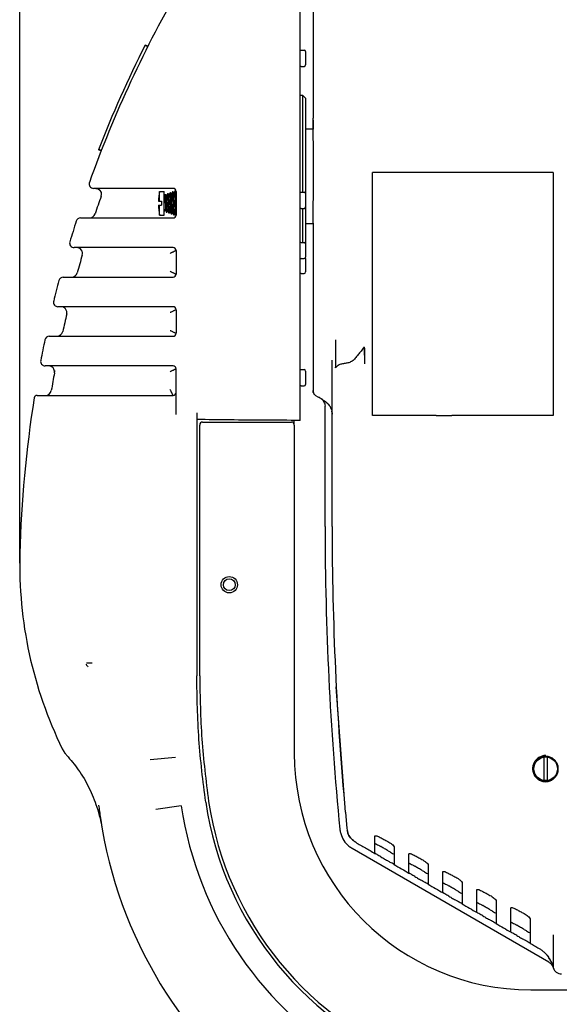
# Model space of a CAD drawing. Extents: x 1396 to 1816, y 325 to 622.
# Drawn here: x 1662 to 1680, y 439 to 472 of the extents above; entities that cross this region are included whole.
import ezdxf

# ---------------------------------------------------------------- set-up
doc = ezdxf.new("R2010")
doc.units = 0
doc.header["$LTSCALE"] = 5
doc.header["$MEASUREMENT"] = 0
doc.layers.get('0').update_dxf_attribs({"linetype": 'CONTINUOUS'})
doc.layers.get('Defpoints').update_dxf_attribs({"linetype": 'CONTINUOUS'})
doc.layers.add('Orizzontale', color=7, linetype='CONTINUOUS')
doc.styles.get("Standard").update_dxf_attribs({"font": 'ARIAL.TTF', "width": 0.8})
doc.dimstyles.new('DIMSTYLE_2', dxfattribs={"dimtxt": 2, "dimasz": 3.5, "dimexe": 0.18, "dimexo": 0.0625, "dimgap": 0.2, "dimtad": 1, "dimdec": 1, "dimlfac": 10, "dimdsep": 46, "dimtxsty": 'Standard', "dimcen": 0.09, "dimadec": 0, "dimazin": 0, "dimtp": 0.001, "dimtm": 0.001, "dimtfac": 1, "dimtdec": 1, "dimtofl": 0, "dimtmove": 0, "dimatfit": 3, "dimfxl": 0, "dimtolj": 1, "dimarcsym": 0})

# ---------------------------------------------------------------- blocks, each defined once
blk = doc.blocks.new('*D36')
at = {"layer": 'Defpoints', "color": 0}
for p in [(1715.762, 503.768), (1662.221, 453.769), (1715.762, 453.769)]:
    blk.add_point(p, dxfattribs=at)
at = {"layer": 'Orizzontale', "color": 0, "lineweight": -2}
for p, q in [((1662.221, 453.831), (1662.221, 503.948)), ((1665.721, 503.768), (1712.262, 503.768)), ((1715.762, 453.831), (1715.762, 503.948))]:
    blk.add_line(p, q, dxfattribs=at)
at = {"layer": 'Orizzontale', "color": 0}
for points in [[(1665.721, 504.351), (1665.721, 503.184), (1662.221, 503.768)], [(1712.262, 504.351), (1712.262, 503.184), (1715.762, 503.768)]]:
    blk.add_solid(points, dxfattribs=at)
at = {"layer": 'Orizzontale', "color": 0, "char_height": 2, "attachment_point": 5}
for s, insert in [('\\A1;535.4 mm', (1688.991, 507.693)), ('\\A1;[21.08"]', (1688.991, 504.99))]:
    blk.add_mtext(s, dxfattribs=dict(at, insert=insert))

msp = doc.modelspace()

# ---------------------------------------------------------------- linework, layer by layer
at = {"linetype": 'Continuous'}
for p, q in [((1671.711, 458.655), (1671.711, 474.543)), ((1672.145, 474.536), (1672.145, 468.871)), ((1666.549, 471.292), (1666.457, 471.331)), ((1666.554, 471.303), (1666.462, 471.342)), ((1671.741, 471.173), (1671.841, 471.173)), ((1671.891, 471.123), (1671.891, 470.673)), ((1671.741, 470.623), (1671.841, 470.623)), ((1671.711, 469.648), (1671.791, 469.648)), ((1671.791, 469.648), (1671.891, 469.548)), ((1671.791, 469.648), (1671.791, 466.373)), ((1671.891, 469.548), (1671.891, 464.173)), ((1672.145, 468.823), (1672.145, 468.843)), ((1672.151, 468.498), (1671.891, 468.498)), ((1664.976, 467.766), (1664.884, 467.805)), ((1664.982, 467.781), (1664.889, 467.82)), ((1680.269, 467.035), (1674.158, 467.035)), ((1674.158, 458.819), (1674.158, 467.035)), ((1680.269, 467.035), (1680.269, 458.819)), ((1667.411, 466.498), (1664.718, 466.498)), ((1666.952, 466.398), (1667.111, 466.398)), ((1666.952, 466.063), (1666.952, 466.398)), ((1667.111, 465.598), (1667.111, 466.398)), ((1667.111, 466.213), (1667.136, 466.213)), ((1667.182, 466.213), (1667.221, 466.213)), ((1667.267, 466.213), (1667.306, 466.213)), ((1667.352, 466.213), (1667.39, 466.213)), ((1667.436, 466.213), (1667.474, 466.213)), ((1667.511, 466.398), (1667.511, 465.598)), ((1671.741, 466.373), (1671.841, 466.373)), ((1666.913, 466.063), (1667.013, 466.063)), ((1666.913, 465.933), (1667.013, 465.933)), ((1666.952, 465.598), (1666.952, 465.933)), ((1667.013, 466.063), (1667.013, 465.933)), ((1667.126, 465.783), (1667.161, 465.783)), ((1667.207, 465.783), (1667.243, 465.783)), ((1667.289, 465.783), (1667.325, 465.783)), ((1667.371, 465.783), (1667.407, 465.783)), ((1667.453, 465.783), (1667.49, 465.783)), ((1671.741, 465.823), (1671.841, 465.823)), ((1671.791, 465.823), (1671.791, 464.673)), ((1664.277, 465.498), (1667.411, 465.498)), ((1666.952, 465.598), (1667.111, 465.598)), ((1672.145, 465.298), (1671.891, 465.298)), ((1672.145, 465.324), (1672.145, 459.66)), ((1667.411, 464.498), (1664.06, 464.498)), ((1664.155, 464.497), (1664.146, 464.498)), ((1671.741, 464.673), (1671.841, 464.673)), ((1667.511, 464.398), (1667.511, 463.598)), ((1671.741, 464.123), (1671.841, 464.123)), ((1671.891, 464.123), (1671.891, 463.673)), ((1663.694, 463.498), (1667.411, 463.498)), ((1671.741, 463.623), (1671.841, 463.623)), ((1667.411, 462.498), (1663.516, 462.498)), ((1667.511, 462.398), (1667.511, 461.598)), ((1663.221, 461.498), (1667.411, 461.498)), ((1672.906, 461.379), (1672.906, 460.433)), ((1673.879, 461.134), (1673.883, 460.571)), ((1673.887, 460.799), (1673.883, 460.571)), ((1667.411, 460.498), (1663.08, 460.498)), ((1672.791, 455.061), (1672.791, 460.696)), ((1672.792, 459.285), (1672.792, 460.696)), ((1663.393, 460.346), (1663.399, 460.298)), ((1663.399, 460.298), (1663.393, 460.346)), ((1667.511, 458.857), (1667.511, 460.398)), ((1671.741, 460.373), (1671.841, 460.373)), ((1671.891, 460.323), (1671.891, 459.873)), ((1671.741, 459.823), (1671.841, 459.823)), ((1662.811, 459.498), (1667.411, 459.498)), ((1672.553, 455.061), (1672.553, 459.135)), ((1672.565, 459.286), (1672.578, 459.276)), ((1668.211, 458.907), (1668.211, 450.012)), ((1675.363, 458.818), (1674.942, 458.819)), ((1676.314, 458.819), (1675.363, 458.818)), ((1676.316, 458.818), (1676.846, 458.819)), ((1680.269, 458.819), (1676.846, 458.819)), ((1668.311, 450.012), (1668.311, 458.498)), ((1668.411, 458.598), (1671.411, 458.598)), ((1671.491, 458.656), (1671.491, 458.554)), ((1671.511, 458.498), (1671.511, 447.398)), ((1672.792, 456.938), (1672.792, 457.644)), ((1664.482, 450.461), (1664.669, 450.461)), ((1673.238, 445.407), (1672.932, 449.644)), ((1663.792, 447.353), (1663.808, 447.335)), ((1667.493, 447.257), (1666.634, 447.182)), ((1679.951, 447.267), (1679.951, 446.478)), ((1680.016, 447.3), (1680.016, 447.291)), ((1680.081, 446.478), (1680.081, 447.267)), ((1679.566, 446.873), (1679.574, 446.873)), ((1667.685, 445.624), (1666.832, 445.497)), ((1673.238, 445.407), (1673.291, 444.851)), ((1674.241, 444.011), (1674.241, 444.606)), ((1680.125, 440.332), (1673.469, 444.182)), ((1674.891, 444.238), (1674.891, 443.635)), ((1675.391, 443.345), (1675.391, 444.003)), ((1676.041, 443.633), (1676.041, 442.969)), ((1676.541, 442.68), (1676.541, 443.397)), ((1677.191, 443.026), (1677.191, 442.304)), ((1677.691, 442.015), (1677.691, 442.787)), ((1678.341, 442.416), (1678.341, 441.639)), ((1678.841, 441.35), (1678.841, 442.175)), ((1679.491, 441.802), (1679.491, 440.974)), ((1678.843, 441.349), (1678.841, 441.35)), ((1680.264, 441.258), (1680.264, 440.169)), ((1679.491, 440.974), (1679.49, 440.975)), ((1679.511, 439.398), (1698.471, 439.398))]:
    msp.add_line(p, q, dxfattribs=at)
for points in [[(1672.145, 468.843), (1672.145, 468.857), (1672.145, 468.871)], [(1672.145, 468.803), (1672.145, 468.813), (1672.145, 468.823)], [(1672.145, 465.324), (1672.145, 465.338), (1672.145, 465.352)], [(1673.879, 461.134), (1673.873, 461.133), (1673.868, 461.129), (1673.864, 461.124)], [(1674.246, 444.008), (1674.243, 444.01), (1674.241, 444.011)], [(1674.891, 443.635), (1674.89, 443.635), (1674.887, 443.637)], [(1675.395, 443.343), (1675.392, 443.345), (1675.391, 443.345)], [(1676.041, 442.969), (1676.041, 442.97), (1676.038, 442.971)], [(1676.544, 442.678), (1676.542, 442.68), (1676.541, 442.68)], [(1677.191, 442.304), (1677.191, 442.304), (1677.189, 442.306)], [(1677.694, 442.014), (1677.692, 442.015), (1677.691, 442.015)], [(1678.341, 441.639), (1678.341, 441.639), (1678.339, 441.64)]]:
    msp.add_lwpolyline(points, dxfattribs=at)
for centre, radius in [((1669.311, 453.098), 0.275), ((1669.311, 453.098), 0.2), ((1680.016, 446.873), 0.4)]:
    msp.add_circle(centre, radius, dxfattribs=at)
for centre, radius, start, end in [((1702.643, 453.073), 40.431, 149.8124, 160.3055), ((1702.643, 453.073), 40.531, 153.2088, 158.6856), ((1671.741, 471.223), 0.05, 232.4282, 270), ((1671.841, 471.123), 0.05, 0, 90), ((1671.741, 470.573), 0.05, 90, 127.5718), ((1671.841, 470.673), 0.05, 270, 0), ((1664.718, 466.648), 0.15, 160.3055, 270), ((1664.787, 466.298), 0.2, 340.7432, 90), ((1664.787, 466.298), 0.2, 73.6745, 90), ((1664.787, 466.298), 0.2, 50.6591, 52.6912), ((1664.787, 466.298), 0.2, 46.8637, 50.2703), ((1667.411, 466.398), 0.1, 0, 90), ((1702.643, 453.073), 39.9, 160.7432, 161.6488), ((1664.787, 466.298), 0.2, 20.4942, 24.3842), ((1664.787, 466.298), 0.2, 347.1761, 0), ((1668.911, 465.998), 2, 168.463, 178.137), ((1671.741, 466.423), 0.05, 232.4282, 270), ((1671.841, 466.323), 0.05, 0, 90), ((1668.911, 465.998), 2, 181.863, 191.537), ((1671.741, 465.773), 0.05, 90, 127.5718), ((1671.841, 465.873), 0.05, 270, 0), ((1664.277, 465.348), 0.15, 90, 162.2579), ((1664.582, 465.698), 0.2, 270, 341.6488), ((1667.411, 465.598), 0.1, 270, 0), ((1702.643, 453.073), 40.431, 162.2579, 163.3003), ((1664.06, 464.648), 0.15, 163.3003, 270), ((1664.146, 464.298), 0.2, 343.7441, 90), ((1667.411, 464.398), 0.1, 0, 90), ((1671.741, 464.723), 0.05, 232.4282, 270), ((1671.841, 464.623), 0.05, 0, 90), ((1702.643, 453.073), 39.9, 163.7441, 164.6351), ((1671.741, 464.073), 0.05, 90, 127.5718), ((1671.841, 464.173), 0.05, 270, 0), ((1671.841, 464.123), 0.05, 0, 30.7849), ((1663.694, 463.348), 0.15, 90, 165.2215), ((1663.976, 463.698), 0.2, 270, 344.6351), ((1667.411, 463.598), 0.1, 270, 0), ((1671.741, 463.573), 0.05, 90, 126.9938), ((1671.841, 463.673), 0.05, 270, 0), ((1702.643, 453.073), 40.431, 165.2215, 166.2489), ((1663.516, 462.648), 0.15, 166.2489, 270), ((1663.618, 462.298), 0.2, 346.6999, 90), ((1667.411, 462.398), 0.1, 0, 90), ((1702.643, 453.073), 39.9, 166.6999, 167.5792), ((1663.221, 461.348), 0.15, 90, 168.1452), ((1663.481, 461.698), 0.2, 270, 347.5792), ((1667.411, 461.598), 0.1, 270, 0), ((1702.643, 453.073), 40.431, 168.1452, 169.1608), ((1663.08, 460.648), 0.15, 169.1608, 270), ((1663.199, 460.298), 0.2, 349.6199, 90), ((1667.411, 460.398), 0.1, 0, 90), ((1702.643, 453.073), 39.9, 169.6199, 170.4903), ((1671.741, 460.423), 0.05, 232.4282, 270), ((1671.841, 460.323), 0.05, 0, 90), ((1671.741, 459.773), 0.05, 90, 127.5718), ((1671.841, 459.873), 0.05, 270, 0), ((1662.811, 459.398), 0.1, 90, 170.9772), ((1663.094, 459.698), 0.2, 270, 350.4903), ((1667.411, 459.598), 0.1, 270, 0), ((1702.643, 453.073), 40.431, 170.9772, 178.4826), ((1668.411, 458.498), 0.1, 90, 180), ((1671.411, 458.498), 0.1, 0, 90), ((1777.402, 455.061), 104.849, 180, 185.60133), ((1777.402, 455.061), 104.611, 180, 185.29513), ((1676.359, 453.769), 14.138, 178.4826, 206.1063), ((1679.511, 447.398), 8, 180, 270), ((1693.486, 449.442), 28.845, 187.5575, 188.4515), ((1679.691, 447.408), 12.137, 188.453, 240.4089), ((1679.691, 447.408), 11.3, 188.453, 250.3267), ((1679.691, 447.417), 11.2, 188.4506, 250.1704), ((1679.791, 447.408), 15, 188.453, 234.2134)]:
    msp.add_arc(centre, radius, start, end, dxfattribs=at)
for points in [[(1672.145, 465.352), (1672.151, 465.71), (1672.156, 466.134), (1672.158, 466.604), (1672.159, 467.098), (1672.158, 467.591), (1672.156, 468.062), (1672.151, 468.486), (1672.145, 468.843)], [(1672.145, 468.803), (1672.15, 468.498)], [(1664.797, 466.497), (1664.818, 466.495)], [(1664.818, 466.495), (1664.831, 466.493)], [(1664.818, 466.495), (1664.844, 466.489)], [(1664.831, 466.493), (1664.842, 466.49)], [(1664.873, 466.478), (1664.913, 466.452)], [(1664.913, 466.452), (1664.923, 466.444), (1664.923, 466.444)], [(1664.914, 466.452), (1664.923, 466.444)], [(1664.923, 466.444), (1664.924, 466.443), (1664.929, 466.438)], [(1664.923, 466.444), (1664.933, 466.433)], [(1664.929, 466.438), (1664.934, 466.433)], [(1664.933, 466.433), (1664.959, 466.399)], [(1664.934, 466.433), (1664.943, 466.423)], [(1664.959, 466.399), (1664.967, 466.384), (1664.969, 466.379)], [(1664.969, 466.379), (1664.972, 466.373)], [(1664.972, 466.373), (1664.98, 466.35)], [(1664.972, 466.372), (1664.978, 466.356)], [(1664.978, 466.356), (1664.98, 466.348)], [(1664.98, 466.35), (1664.984, 466.33)], [(1667.182, 466.213), (1667.182, 466.219), (1667.181, 466.225), (1667.181, 466.23), (1667.18, 466.236), (1667.179, 466.24), (1667.179, 466.244), (1667.178, 466.248), (1667.178, 466.252), (1667.177, 466.255), (1667.176, 466.258), (1667.176, 466.261), (1667.175, 466.264), (1667.174, 466.267), (1667.172, 466.27), (1667.169, 466.274), (1667.165, 466.277), (1667.159, 466.28), (1667.153, 466.282), (1667.145, 466.281), (1667.139, 466.278), (1667.134, 466.274), (1667.13, 466.269), (1667.128, 466.265), (1667.127, 466.262), (1667.126, 466.258), (1667.125, 466.255), (1667.124, 466.25), (1667.124, 466.245), (1667.123, 466.24), (1667.122, 466.233), (1667.121, 466.226), (1667.121, 466.218), (1667.12, 466.213)], [(1667.12, 466.213), (1667.12, 466.215), (1667.123, 466.236), (1667.125, 466.25), (1667.127, 466.257), (1667.129, 466.258), (1667.131, 466.251), (1667.134, 466.237), (1667.136, 466.217), (1667.136, 466.213)], [(1667.132, 466.248), (1667.131, 466.248), (1667.132, 466.247), (1667.132, 466.245), (1667.133, 466.243), (1667.133, 466.239), (1667.134, 466.236), (1667.134, 466.232), (1667.135, 466.227), (1667.135, 466.221), (1667.136, 466.215), (1667.137, 466.208), (1667.137, 466.201), (1667.138, 466.192), (1667.138, 466.183), (1667.139, 466.174), (1667.14, 466.163), (1667.141, 466.152), (1667.141, 466.14), (1667.142, 466.128), (1667.143, 466.115), (1667.144, 466.101), (1667.144, 466.086), (1667.145, 466.071), (1667.146, 466.056), (1667.147, 466.04), (1667.147, 466.026)], [(1667.136, 466.213), (1667.138, 466.191), (1667.14, 466.157), (1667.143, 466.118), (1667.145, 466.076), (1667.147, 466.031), (1667.147, 466.026)], [(1667.194, 466.023), (1667.193, 466.031), (1667.192, 466.046), (1667.192, 466.061), (1667.191, 466.075), (1667.19, 466.088), (1667.189, 466.102), (1667.189, 466.114), (1667.188, 466.127), (1667.187, 466.138), (1667.187, 466.149), (1667.186, 466.16), (1667.185, 466.17), (1667.185, 466.179), (1667.184, 466.188), (1667.184, 466.197), (1667.183, 466.205), (1667.182, 466.212), (1667.182, 466.213)], [(1667.267, 466.213), (1667.267, 466.221), (1667.266, 466.229), (1667.266, 466.237), (1667.265, 466.244), (1667.265, 466.251), (1667.264, 466.257), (1667.263, 466.263), (1667.263, 466.268), (1667.262, 466.273), (1667.262, 466.277), (1667.261, 466.281), (1667.261, 466.284), (1667.26, 466.288), (1667.259, 466.291), (1667.259, 466.293), (1667.258, 466.296), (1667.256, 466.299), (1667.254, 466.303), (1667.251, 466.307), (1667.246, 466.311), (1667.241, 466.313), (1667.234, 466.314), (1667.226, 466.312), (1667.22, 466.309), (1667.216, 466.304), (1667.213, 466.3), (1667.212, 466.297), (1667.21, 466.294), (1667.21, 466.291), (1667.209, 466.287), (1667.208, 466.284), (1667.208, 466.28), (1667.207, 466.275), (1667.206, 466.27), (1667.206, 466.265), (1667.205, 466.258), (1667.204, 466.251), (1667.204, 466.243), (1667.203, 466.234), (1667.202, 466.224), (1667.202, 466.213)], [(1667.202, 466.213), (1667.202, 466.221), (1667.204, 466.248), (1667.206, 466.269), (1667.209, 466.283), (1667.211, 466.289), (1667.213, 466.289), (1667.215, 466.281), (1667.217, 466.266), (1667.219, 466.245), (1667.221, 466.217), (1667.221, 466.213)], [(1667.215, 466.279), (1667.215, 466.28), (1667.215, 466.279), (1667.215, 466.277), (1667.216, 466.275), (1667.216, 466.272), (1667.216, 466.269), (1667.217, 466.265), (1667.217, 466.261), (1667.218, 466.257), (1667.218, 466.251), (1667.219, 466.246), (1667.219, 466.239), (1667.22, 466.233), (1667.22, 466.226), (1667.221, 466.218), (1667.222, 466.21), (1667.222, 466.201), (1667.223, 466.192), (1667.223, 466.182), (1667.224, 466.172), (1667.224, 466.162), (1667.225, 466.151), (1667.226, 466.14), (1667.226, 466.128), (1667.227, 466.116), (1667.227, 466.103), (1667.228, 466.09), (1667.229, 466.077), (1667.229, 466.063), (1667.23, 466.049), (1667.231, 466.034), (1667.231, 466.027)], [(1667.221, 466.213), (1667.223, 466.184), (1667.225, 466.146), (1667.227, 466.105), (1667.229, 466.061), (1667.231, 466.027)], [(1667.277, 466.033), (1667.276, 466.048), (1667.275, 466.064), (1667.274, 466.079), (1667.274, 466.093), (1667.273, 466.107), (1667.272, 466.121), (1667.272, 466.134), (1667.271, 466.146), (1667.271, 466.159), (1667.27, 466.17), (1667.269, 466.181), (1667.269, 466.192), (1667.268, 466.202), (1667.267, 466.212), (1667.267, 466.213)], [(1667.36, 466.036), (1667.359, 466.051), (1667.359, 466.069), (1667.358, 466.086), (1667.357, 466.103), (1667.356, 466.12), (1667.356, 466.136), (1667.355, 466.151), (1667.354, 466.165), (1667.354, 466.179), (1667.353, 466.192), (1667.352, 466.204), (1667.352, 466.215), (1667.351, 466.226), (1667.351, 466.237), (1667.35, 466.246), (1667.349, 466.255), (1667.349, 466.264), (1667.348, 466.272), (1667.348, 466.279), (1667.347, 466.285), (1667.347, 466.291), (1667.346, 466.297), (1667.346, 466.302), (1667.345, 466.306), (1667.345, 466.31), (1667.344, 466.314), (1667.344, 466.317), (1667.343, 466.32), (1667.343, 466.322), (1667.342, 466.325), (1667.341, 466.328), (1667.34, 466.33), (1667.338, 466.333), (1667.336, 466.337), (1667.332, 466.341), (1667.326, 466.344), (1667.32, 466.346), (1667.312, 466.345), (1667.306, 466.342), (1667.301, 466.338), (1667.297, 466.334), (1667.295, 466.33), (1667.294, 466.327), (1667.293, 466.323), (1667.293, 466.32), (1667.292, 466.317), (1667.291, 466.313), (1667.291, 466.309), (1667.29, 466.304), (1667.29, 466.299), (1667.289, 466.293), (1667.288, 466.286), (1667.288, 466.279), (1667.287, 466.27), (1667.287, 466.261), (1667.286, 466.252), (1667.285, 466.241), (1667.285, 466.23), (1667.284, 466.217), (1667.284, 466.213)], [(1667.284, 466.213), (1667.284, 466.228), (1667.287, 466.262), (1667.289, 466.29), (1667.291, 466.309), (1667.293, 466.32), (1667.296, 466.321), (1667.298, 466.314), (1667.3, 466.299), (1667.302, 466.277), (1667.304, 466.247), (1667.306, 466.21), (1667.308, 466.169), (1667.31, 466.123), (1667.312, 466.073), (1667.314, 466.042)], [(1667.298, 466.311), (1667.298, 466.311), (1667.298, 466.31), (1667.298, 466.309), (1667.299, 466.306), (1667.299, 466.304), (1667.3, 466.3), (1667.3, 466.297), (1667.3, 466.292), (1667.301, 466.288), (1667.301, 466.283), (1667.302, 466.277), (1667.302, 466.271), (1667.303, 466.264), (1667.303, 466.257), (1667.304, 466.25), (1667.304, 466.242), (1667.305, 466.233), (1667.305, 466.224), (1667.306, 466.215), (1667.306, 466.205), (1667.307, 466.195), (1667.307, 466.184), (1667.308, 466.173), (1667.309, 466.161), (1667.309, 466.149), (1667.31, 466.136), (1667.31, 466.123), (1667.311, 466.109), (1667.311, 466.096), (1667.312, 466.081), (1667.313, 466.067), (1667.313, 466.052), (1667.314, 466.042)], [(1667.373, 466.329), (1667.35, 466.317), (1667.344, 466.314)], [(1667.443, 466.044), (1667.442, 466.061), (1667.442, 466.079), (1667.441, 466.096), (1667.44, 466.113), (1667.44, 466.129), (1667.439, 466.145), (1667.439, 466.16), (1667.438, 466.175), (1667.437, 466.189), (1667.437, 466.202), (1667.436, 466.215), (1667.436, 466.227), (1667.435, 466.238), (1667.435, 466.249), (1667.434, 466.259), (1667.433, 466.268), (1667.433, 466.277), (1667.432, 466.286), (1667.432, 466.294), (1667.431, 466.301), (1667.431, 466.308), (1667.431, 466.314), (1667.43, 466.32), (1667.43, 466.325), (1667.429, 466.329), (1667.429, 466.334), (1667.428, 466.338), (1667.428, 466.341), (1667.427, 466.344), (1667.427, 466.347), (1667.427, 466.35), (1667.426, 466.353), (1667.425, 466.355), (1667.425, 466.357), (1667.424, 466.36), (1667.423, 466.362), (1667.421, 466.365), (1667.419, 466.369), (1667.415, 466.373), (1667.409, 466.376), (1667.402, 466.377), (1667.395, 466.377), (1667.389, 466.374), (1667.384, 466.369), (1667.381, 466.365), (1667.379, 466.361), (1667.378, 466.358), (1667.377, 466.356), (1667.376, 466.353), (1667.376, 466.35), (1667.375, 466.347), (1667.375, 466.343), (1667.374, 466.34), (1667.374, 466.335), (1667.373, 466.331), (1667.373, 466.325), (1667.372, 466.32), (1667.372, 466.313), (1667.371, 466.307), (1667.371, 466.299), (1667.37, 466.291), (1667.37, 466.283), (1667.369, 466.274), (1667.368, 466.264), (1667.368, 466.254), (1667.367, 466.243), (1667.367, 466.231), (1667.366, 466.219), (1667.366, 466.213)], [(1667.366, 466.213), (1667.366, 466.223), (1667.368, 466.26), (1667.37, 466.292), (1667.372, 466.318), (1667.374, 466.337), (1667.376, 466.349), (1667.378, 466.353), (1667.38, 466.351), (1667.382, 466.341), (1667.384, 466.324), (1667.385, 466.3), (1667.387, 466.27), (1667.389, 466.234), (1667.391, 466.193), (1667.393, 466.149), (1667.395, 466.101), (1667.397, 466.052), (1667.397, 466.041)], [(1667.381, 466.343), (1667.381, 466.342), (1667.382, 466.34), (1667.382, 466.337), (1667.382, 466.334), (1667.383, 466.331), (1667.383, 466.326), (1667.384, 466.322), (1667.384, 466.316), (1667.385, 466.31), (1667.385, 466.303), (1667.386, 466.296), (1667.386, 466.288), (1667.387, 466.279), (1667.387, 466.27), (1667.388, 466.26), (1667.389, 466.249), (1667.389, 466.238), (1667.39, 466.226), (1667.39, 466.213), (1667.391, 466.199), (1667.392, 466.185), (1667.392, 466.17), (1667.393, 466.155), (1667.393, 466.139), (1667.394, 466.122), (1667.395, 466.105), (1667.395, 466.087), (1667.396, 466.069), (1667.397, 466.05), (1667.397, 466.041)], [(1667.458, 466.371), (1667.453, 466.368), (1667.426, 466.355)], [(1667.448, 466.213), (1667.45, 466.246), (1667.452, 466.285), (1667.454, 466.319), (1667.455, 466.346), (1667.457, 466.366), (1667.459, 466.379), (1667.461, 466.385), (1667.463, 466.383), (1667.465, 466.374), (1667.467, 466.357), (1667.468, 466.333), (1667.47, 466.304), (1667.472, 466.268), (1667.474, 466.227), (1667.476, 466.181), (1667.478, 466.132), (1667.479, 466.08), (1667.48, 466.06)], [(1667.456, 466.353), (1667.455, 466.347), (1667.455, 466.339), (1667.454, 466.331), (1667.454, 466.323), (1667.453, 466.313), (1667.453, 466.303), (1667.452, 466.292), (1667.451, 466.28), (1667.451, 466.268), (1667.45, 466.254), (1667.45, 466.24), (1667.449, 466.225), (1667.448, 466.213)], [(1667.511, 466.369), (1667.511, 466.37), (1667.511, 466.373), (1667.511, 466.376), (1667.51, 466.379), (1667.51, 466.382), (1667.509, 466.384), (1667.509, 466.387), (1667.508, 466.389), (1667.507, 466.391), (1667.506, 466.394), (1667.505, 466.397), (1667.502, 466.4), (1667.498, 466.404), (1667.493, 466.407), (1667.486, 466.409), (1667.479, 466.408), (1667.472, 466.405), (1667.467, 466.401), (1667.464, 466.397), (1667.462, 466.393), (1667.461, 466.39), (1667.46, 466.387), (1667.46, 466.384), (1667.459, 466.381), (1667.459, 466.378), (1667.458, 466.374), (1667.458, 466.37), (1667.457, 466.365), (1667.456, 466.359), (1667.456, 466.353)], [(1667.464, 466.375), (1667.464, 466.375), (1667.464, 466.374), (1667.465, 466.373), (1667.465, 466.371), (1667.465, 466.368), (1667.466, 466.365), (1667.466, 466.361), (1667.466, 466.357), (1667.467, 466.352), (1667.467, 466.347), (1667.468, 466.341), (1667.468, 466.335), (1667.469, 466.328), (1667.469, 466.32), (1667.47, 466.312), (1667.47, 466.303), (1667.471, 466.294), (1667.471, 466.284), (1667.472, 466.274), (1667.472, 466.263), (1667.473, 466.251), (1667.473, 466.239), (1667.474, 466.227), (1667.474, 466.213), (1667.475, 466.2), (1667.476, 466.185), (1667.476, 466.17), (1667.477, 466.155), (1667.477, 466.139), (1667.478, 466.122), (1667.478, 466.105), (1667.479, 466.087), (1667.48, 466.069), (1667.48, 466.06)], [(1667.511, 466.398), (1667.509, 466.397), (1667.506, 466.395)], [(1667.125, 465.792), (1667.125, 465.792), (1667.124, 465.799), (1667.124, 465.806), (1667.123, 465.813), (1667.122, 465.822), (1667.122, 465.831), (1667.121, 465.84), (1667.12, 465.851), (1667.119, 465.861), (1667.119, 465.873), (1667.118, 465.885), (1667.117, 465.898), (1667.116, 465.911), (1667.116, 465.925), (1667.115, 465.939), (1667.114, 465.954), (1667.113, 465.969), (1667.112, 465.984), (1667.111, 465.998)], [(1667.111, 465.73), (1667.117, 465.731), (1667.123, 465.734), (1667.127, 465.737), (1667.13, 465.741), (1667.132, 465.745), (1667.133, 465.747), (1667.134, 465.75), (1667.135, 465.753), (1667.135, 465.756), (1667.136, 465.759), (1667.137, 465.763), (1667.137, 465.766), (1667.138, 465.771), (1667.138, 465.775), (1667.139, 465.78), (1667.139, 465.783)], [(1667.129, 465.764), (1667.129, 465.764), (1667.129, 465.765), (1667.128, 465.767), (1667.128, 465.77), (1667.127, 465.773), (1667.127, 465.777), (1667.126, 465.782), (1667.126, 465.787), (1667.125, 465.792)], [(1667.147, 466.026), (1667.149, 465.985), (1667.15, 465.974)], [(1667.15, 465.974), (1667.152, 465.939), (1667.154, 465.895), (1667.156, 465.853), (1667.158, 465.816), (1667.161, 465.784), (1667.161, 465.783)], [(1667.161, 465.783), (1667.161, 465.778), (1667.162, 465.769), (1667.163, 465.761), (1667.163, 465.753), (1667.164, 465.747), (1667.165, 465.741), (1667.165, 465.736), (1667.166, 465.732), (1667.167, 465.728), (1667.167, 465.724), (1667.168, 465.721), (1667.169, 465.717), (1667.17, 465.714), (1667.172, 465.711), (1667.174, 465.706), (1667.179, 465.702), (1667.185, 465.699), (1667.193, 465.697), (1667.2, 465.698), (1667.205, 465.701), (1667.21, 465.705), (1667.213, 465.709), (1667.215, 465.712), (1667.216, 465.715), (1667.217, 465.718), (1667.218, 465.72), (1667.218, 465.723), (1667.219, 465.726), (1667.219, 465.729), (1667.22, 465.732), (1667.22, 465.736), (1667.221, 465.74), (1667.222, 465.745), (1667.222, 465.75), (1667.223, 465.755), (1667.223, 465.761), (1667.224, 465.768), (1667.224, 465.775), (1667.225, 465.783)], [(1667.207, 465.783), (1667.206, 465.791), (1667.206, 465.8), (1667.205, 465.811), (1667.204, 465.822), (1667.203, 465.834), (1667.203, 465.847), (1667.202, 465.86), (1667.201, 465.875), (1667.2, 465.89), (1667.199, 465.905), (1667.199, 465.921), (1667.198, 465.937), (1667.197, 465.953), (1667.196, 465.969), (1667.195, 465.984), (1667.195, 466), (1667.194, 466.016), (1667.194, 466.023)], [(1667.21, 465.751), (1667.209, 465.755), (1667.209, 465.761), (1667.208, 465.767), (1667.208, 465.775), (1667.207, 465.782), (1667.207, 465.783)], [(1667.21, 465.751), (1667.21, 465.753), (1667.213, 465.77), (1667.214, 465.783)], [(1667.231, 466.027), (1667.231, 466.015), (1667.233, 465.969), (1667.234, 465.96)], [(1667.234, 465.96), (1667.235, 465.923), (1667.237, 465.879), (1667.239, 465.838), (1667.242, 465.8), (1667.243, 465.783)], [(1667.243, 465.783), (1667.243, 465.774), (1667.244, 465.764), (1667.244, 465.754), (1667.245, 465.745), (1667.246, 465.737), (1667.246, 465.729), (1667.247, 465.722), (1667.247, 465.716), (1667.248, 465.71), (1667.249, 465.705), (1667.249, 465.701), (1667.25, 465.697), (1667.251, 465.693), (1667.251, 465.69), (1667.252, 465.687), (1667.253, 465.684), (1667.254, 465.68), (1667.256, 465.676), (1667.26, 465.672), (1667.266, 465.668), (1667.273, 465.666), (1667.28, 465.666), (1667.287, 465.668), (1667.292, 465.671), (1667.295, 465.675), (1667.297, 465.679), (1667.299, 465.682), (1667.3, 465.684), (1667.3, 465.687), (1667.301, 465.69), (1667.302, 465.692), (1667.302, 465.695), (1667.303, 465.699), (1667.303, 465.702), (1667.304, 465.706), (1667.304, 465.711), (1667.305, 465.716), (1667.305, 465.721), (1667.306, 465.727), (1667.306, 465.734), (1667.307, 465.742), (1667.308, 465.75), (1667.308, 465.759), (1667.309, 465.769), (1667.31, 465.779), (1667.31, 465.783)], [(1667.277, 466.033), (1667.277, 466.033)], [(1667.289, 465.783), (1667.288, 465.792), (1667.287, 465.804), (1667.287, 465.817), (1667.286, 465.83), (1667.285, 465.845), (1667.284, 465.86), (1667.284, 465.877), (1667.283, 465.894), (1667.282, 465.911), (1667.281, 465.929), (1667.28, 465.947), (1667.28, 465.965), (1667.279, 465.982), (1667.278, 466), (1667.277, 466.016), (1667.277, 466.033)], [(1667.295, 465.709), (1667.294, 465.712), (1667.294, 465.716), (1667.293, 465.72), (1667.293, 465.726), (1667.292, 465.732), (1667.292, 465.738), (1667.291, 465.745), (1667.29, 465.753), (1667.29, 465.762), (1667.289, 465.771), (1667.289, 465.781), (1667.289, 465.783)], [(1667.295, 465.709), (1667.295, 465.71), (1667.297, 465.721), (1667.299, 465.737), (1667.301, 465.763), (1667.303, 465.783)], [(1667.314, 466.042), (1667.314, 466.022), (1667.317, 465.97), (1667.317, 465.953)], [(1667.317, 465.953), (1667.318, 465.942), (1667.318, 465.924), (1667.319, 465.906), (1667.32, 465.889), (1667.321, 465.872), (1667.321, 465.856), (1667.322, 465.841), (1667.323, 465.826), (1667.323, 465.812), (1667.324, 465.799), (1667.325, 465.786), (1667.325, 465.773), (1667.326, 465.762), (1667.326, 465.751), (1667.327, 465.74), (1667.328, 465.731), (1667.328, 465.722), (1667.329, 465.713), (1667.329, 465.705), (1667.33, 465.698), (1667.33, 465.692), (1667.331, 465.686), (1667.331, 465.68), (1667.332, 465.675), (1667.333, 465.671), (1667.333, 465.667), (1667.334, 465.663), (1667.334, 465.66), (1667.335, 465.657), (1667.336, 465.654), (1667.337, 465.651), (1667.338, 465.648), (1667.341, 465.644), (1667.345, 465.639), (1667.351, 465.635), (1667.358, 465.634), (1667.365, 465.635), (1667.371, 465.637), (1667.376, 465.641), (1667.379, 465.645), (1667.381, 465.648), (1667.382, 465.651), (1667.383, 465.653), (1667.384, 465.656), (1667.384, 465.658), (1667.385, 465.661), (1667.385, 465.663), (1667.386, 465.666), (1667.386, 465.67), (1667.387, 465.673), (1667.387, 465.677), (1667.388, 465.681), (1667.388, 465.686), (1667.388, 465.691), (1667.389, 465.697), (1667.389, 465.703), (1667.39, 465.71), (1667.39, 465.717), (1667.391, 465.725), (1667.391, 465.733), (1667.392, 465.742), (1667.393, 465.752), (1667.393, 465.762), (1667.394, 465.773), (1667.394, 465.783)], [(1667.379, 465.674), (1667.378, 465.677), (1667.378, 465.68), (1667.377, 465.685), (1667.377, 465.69), (1667.376, 465.695), (1667.376, 465.701), (1667.375, 465.708), (1667.375, 465.715), (1667.374, 465.723), (1667.374, 465.732), (1667.373, 465.741), (1667.372, 465.751), (1667.372, 465.762), (1667.371, 465.774), (1667.371, 465.786), (1667.37, 465.798), (1667.369, 465.812), (1667.369, 465.826), (1667.368, 465.84), (1667.367, 465.855), (1667.367, 465.871), (1667.366, 465.888), (1667.365, 465.904), (1667.365, 465.922), (1667.364, 465.939), (1667.363, 465.958), (1667.362, 465.976), (1667.362, 465.995), (1667.361, 466.013), (1667.36, 466.032), (1667.36, 466.036)], [(1667.379, 465.671), (1667.379, 465.671), (1667.381, 465.676), (1667.384, 465.69), (1667.386, 465.711), (1667.388, 465.74), (1667.39, 465.776), (1667.39, 465.783)], [(1667.397, 466.041), (1667.399, 466.002), (1667.401, 465.951), (1667.401, 465.948)], [(1667.401, 465.948), (1667.401, 465.942), (1667.402, 465.919), (1667.403, 465.896), (1667.403, 465.874), (1667.404, 465.853), (1667.405, 465.833), (1667.406, 465.814), (1667.407, 465.796), (1667.407, 465.779), (1667.408, 465.763), (1667.409, 465.747), (1667.409, 465.733), (1667.41, 465.72), (1667.411, 465.708), (1667.411, 465.696), (1667.412, 465.686), (1667.413, 465.677), (1667.413, 465.668), (1667.414, 465.661), (1667.415, 465.654), (1667.415, 465.648), (1667.416, 465.643), (1667.416, 465.638), (1667.417, 465.634), (1667.417, 465.63), (1667.418, 465.627), (1667.419, 465.624), (1667.42, 465.621), (1667.421, 465.618), (1667.423, 465.614), (1667.426, 465.609), (1667.432, 465.605), (1667.439, 465.603), (1667.446, 465.603), (1667.452, 465.604), (1667.458, 465.608), (1667.461, 465.612), (1667.464, 465.615), (1667.465, 465.618), (1667.466, 465.621), (1667.467, 465.623), (1667.467, 465.625), (1667.468, 465.628), (1667.468, 465.63), (1667.469, 465.633), (1667.469, 465.636), (1667.47, 465.639), (1667.47, 465.643), (1667.47, 465.647), (1667.471, 465.651), (1667.471, 465.655), (1667.472, 465.66), (1667.472, 465.666), (1667.472, 465.672), (1667.473, 465.678), (1667.473, 465.685), (1667.474, 465.692), (1667.474, 465.7), (1667.475, 465.708), (1667.475, 465.717), (1667.476, 465.726), (1667.476, 465.736), (1667.477, 465.746), (1667.477, 465.757), (1667.478, 465.768), (1667.478, 465.78), (1667.478, 465.783)], [(1667.443, 466.043), (1667.443, 466.044)], [(1667.463, 465.638), (1667.462, 465.64), (1667.462, 465.642), (1667.462, 465.645), (1667.461, 465.648), (1667.461, 465.652), (1667.461, 465.656), (1667.46, 465.661), (1667.46, 465.666), (1667.459, 465.672), (1667.459, 465.678), (1667.458, 465.685), (1667.458, 465.692), (1667.457, 465.7), (1667.457, 465.709), (1667.456, 465.718), (1667.456, 465.728), (1667.455, 465.739), (1667.455, 465.75), (1667.454, 465.762), (1667.453, 465.774), (1667.453, 465.787), (1667.452, 465.801), (1667.452, 465.815), (1667.451, 465.83), (1667.45, 465.846), (1667.45, 465.862), (1667.449, 465.879), (1667.449, 465.896), (1667.448, 465.914), (1667.447, 465.932), (1667.447, 465.95), (1667.446, 465.968), (1667.445, 465.987), (1667.445, 466.006), (1667.444, 466.024), (1667.443, 466.043)], [(1667.463, 465.636), (1667.463, 465.636), (1667.465, 465.634), (1667.467, 465.64), (1667.469, 465.652), (1667.471, 465.671), (1667.473, 465.696), (1667.474, 465.726), (1667.476, 465.762), (1667.477, 465.783)], [(1667.48, 466.06), (1667.481, 466.027), (1667.483, 465.974), (1667.484, 465.935)], [(1667.484, 465.935), (1667.485, 465.92), (1667.487, 465.868), (1667.488, 465.817), (1667.49, 465.77), (1667.492, 465.728), (1667.494, 465.69), (1667.496, 465.658)], [(1667.484, 465.935), (1667.485, 465.924), (1667.485, 465.903), (1667.486, 465.883), (1667.487, 465.863), (1667.487, 465.844), (1667.488, 465.825), (1667.489, 465.808), (1667.489, 465.791), (1667.49, 465.774), (1667.491, 465.759), (1667.491, 465.744), (1667.492, 465.73), (1667.492, 465.717), (1667.493, 465.704), (1667.494, 465.693), (1667.494, 465.682), (1667.495, 465.671), (1667.495, 465.662), (1667.496, 465.653)], [(1667.212, 465.732), (1667.212, 465.732), (1667.212, 465.733), (1667.212, 465.735), (1667.211, 465.738), (1667.211, 465.741), (1667.21, 465.745), (1667.21, 465.75), (1667.21, 465.751)], [(1667.295, 465.708), (1667.295, 465.709)], [(1667.295, 465.705), (1667.295, 465.708)], [(1667.296, 465.7), (1667.296, 465.7), (1667.296, 465.701), (1667.296, 465.703), (1667.295, 465.705)], [(1667.311, 465.698), (1667.331, 465.688)], [(1667.379, 465.672), (1667.379, 465.674)], [(1667.379, 465.671), (1667.379, 465.671), (1667.379, 465.672)], [(1667.38, 465.668), (1667.38, 465.668), (1667.379, 465.669), (1667.379, 465.671)], [(1667.385, 465.661), (1667.388, 465.659), (1667.415, 465.646)], [(1667.463, 465.637), (1667.463, 465.638)], [(1667.463, 465.636), (1667.463, 465.637)], [(1667.463, 465.636), (1667.463, 465.636)], [(1667.463, 465.636), (1667.463, 465.636), (1667.463, 465.636)], [(1667.466, 465.62), (1667.478, 465.615), (1667.492, 465.607), (1667.497, 465.605)], [(1667.496, 465.653), (1667.496, 465.645), (1667.497, 465.637), (1667.497, 465.631), (1667.498, 465.624), (1667.498, 465.619), (1667.499, 465.614), (1667.499, 465.609), (1667.5, 465.605), (1667.5, 465.602), (1667.501, 465.598), (1667.501, 465.595), (1667.502, 465.593), (1667.503, 465.59), (1667.504, 465.587), (1667.505, 465.584), (1667.508, 465.58)], [(1667.321, 464.303), (1667.311, 464.298)], [(1667.395, 464.339), (1667.388, 464.336), (1667.35, 464.317), (1667.321, 464.303)], [(1667.511, 464.398), (1667.509, 464.397), (1667.503, 464.393), (1667.492, 464.388), (1667.478, 464.381), (1667.466, 464.375), (1667.453, 464.368), (1667.423, 464.353), (1667.395, 464.339)], [(1667.311, 463.698), (1667.321, 463.693)], [(1667.321, 463.693), (1667.35, 463.678), (1667.388, 463.659), (1667.39, 463.658)], [(1667.39, 463.658), (1667.423, 463.642), (1667.453, 463.627), (1667.466, 463.62), (1667.478, 463.615), (1667.492, 463.607), (1667.503, 463.602), (1667.509, 463.599), (1667.511, 463.598)], [(1667.321, 462.303), (1667.311, 462.298)], [(1667.395, 462.339), (1667.388, 462.336), (1667.35, 462.317), (1667.321, 462.303)], [(1667.511, 462.398), (1667.509, 462.397), (1667.503, 462.393), (1667.492, 462.388), (1667.478, 462.381), (1667.466, 462.375), (1667.453, 462.368), (1667.423, 462.353), (1667.395, 462.339)], [(1667.311, 461.698), (1667.321, 461.693)], [(1667.321, 461.693), (1667.35, 461.678), (1667.388, 461.659), (1667.39, 461.658)], [(1667.39, 461.658), (1667.423, 461.642), (1667.453, 461.627), (1667.466, 461.62), (1667.478, 461.615), (1667.492, 461.607), (1667.503, 461.602), (1667.509, 461.599), (1667.511, 461.598)], [(1673.864, 461.124), (1673.772, 461), (1673.672, 460.878), (1673.57, 460.755)], [(1673.879, 461.134), (1673.884, 461.025), (1673.887, 460.913), (1673.887, 460.799)], [(1673.232, 460.581), (1673.111, 460.559), (1673, 460.514), (1672.905, 460.433)], [(1672.906, 460.433), (1672.915, 460.466), (1672.92, 460.483)], [(1673.355, 460.605), (1673.232, 460.581)], [(1673.57, 460.755), (1673.472, 460.66), (1673.355, 460.605)], [(1663.393, 460.346), (1663.395, 460.338), (1663.399, 460.298)], [(1667.321, 460.303), (1667.311, 460.298)], [(1667.395, 460.339), (1667.388, 460.336), (1667.35, 460.317), (1667.321, 460.303)], [(1667.511, 460.398), (1667.509, 460.397), (1667.503, 460.393), (1667.492, 460.388), (1667.478, 460.381), (1667.466, 460.375), (1667.453, 460.368), (1667.423, 460.353), (1667.395, 460.339)], [(1667.353, 459.615), (1667.35, 459.621), (1667.331, 459.659), (1667.311, 459.698)], [(1667.411, 459.498), (1667.41, 459.5), (1667.407, 459.506), (1667.402, 459.517), (1667.395, 459.531), (1667.389, 459.543), (1667.382, 459.556), (1667.367, 459.587), (1667.353, 459.615)], [(1672.154, 459.6), (1672.145, 459.66)], [(1672.145, 459.66), (1672.16, 459.583), (1672.202, 459.517), (1672.248, 459.482)], [(1672.178, 459.548), (1672.16, 459.583), (1672.159, 459.585)], [(1672.187, 459.535), (1672.178, 459.548)], [(1672.207, 459.513), (1672.202, 459.517), (1672.184, 459.539)], [(1672.265, 459.473), (1672.223, 459.499)], [(1672.265, 459.473), (1672.356, 459.428), (1672.438, 459.376)], [(1672.372, 459.418), (1672.356, 459.428), (1672.34, 459.437)], [(1672.412, 459.393), (1672.372, 459.418)], [(1672.412, 459.393), (1672.414, 459.393), (1672.491, 459.32)], [(1672.443, 459.373), (1672.504, 459.329)], [(1672.491, 459.32), (1672.539, 459.227)], [(1672.578, 459.276), (1672.503, 459.33)], [(1672.504, 459.329), (1672.565, 459.286)], [(1672.539, 459.227), (1672.553, 459.135)], [(1672.578, 459.276), (1672.629, 459.235)], [(1672.629, 459.235), (1672.64, 459.224), (1672.693, 459.163), (1672.72, 459.121)], [(1672.682, 459.178), (1672.653, 459.211)], [(1672.72, 459.121), (1672.735, 459.094), (1672.766, 459.019), (1672.785, 458.941), (1672.791, 458.86)], [(1672.78, 458.967), (1672.777, 458.981)], [(1672.784, 458.948), (1672.78, 458.967)], [(1674.942, 458.819), (1674.648, 458.821), (1674.386, 458.822), (1674.158, 458.819)], [(1671.711, 458.655), (1670.499, 458.66), (1669.332, 458.669), (1668.211, 458.683)], [(1664.465, 450.411), (1664.486, 450.383), (1664.507, 450.354), (1664.527, 450.326)], [(1668.513, 445.747), (1668.285, 447.869), (1668.211, 450.012)], [(1668.311, 450.012), (1668.385, 447.881), (1668.612, 445.771)], [(1663.663, 447.547), (1663.724, 447.441)], [(1663.663, 447.547), (1663.694, 447.49), (1663.728, 447.436), (1663.753, 447.401)], [(1663.724, 447.441), (1663.792, 447.353)], [(1663.753, 447.401), (1663.792, 447.353)], [(1663.808, 447.335), (1664.203, 446.842), (1664.565, 446.235), (1664.833, 445.58)], [(1680.016, 447.323), (1679.956, 447.318), (1679.894, 447.304), (1679.835, 447.282), (1679.779, 447.252), (1679.728, 447.214), (1679.683, 447.169), (1679.645, 447.118), (1679.615, 447.063), (1679.592, 447.004), (1679.579, 446.942), (1679.574, 446.879), (1679.574, 446.873)], [(1679.953, 447.286), (1679.894, 447.272), (1679.838, 447.249), (1679.786, 447.219), (1679.739, 447.181), (1679.698, 447.137), (1679.663, 447.088), (1679.637, 447.035), (1679.618, 446.978), (1679.608, 446.919), (1679.606, 446.859), (1679.613, 446.8), (1679.628, 446.743), (1679.652, 446.688), (1679.683, 446.638), (1679.721, 446.593), (1679.765, 446.553), (1679.814, 446.521), (1679.867, 446.496), (1679.896, 446.486)], [(1680.073, 446.443), (1680.134, 446.456), (1680.192, 446.477), (1680.246, 446.507), (1680.295, 446.544), (1680.339, 446.588), (1680.376, 446.637), (1680.405, 446.691), (1680.426, 446.749), (1680.439, 446.809), (1680.443, 446.87), (1680.438, 446.931), (1680.425, 446.991), (1680.403, 447.048), (1680.374, 447.101), (1680.337, 447.149), (1680.293, 447.192), (1680.244, 447.228), (1680.19, 447.256), (1680.133, 447.277), (1680.073, 447.288), (1680.013, 447.291), (1679.953, 447.286)], [(1679.574, 446.873), (1679.578, 446.816), (1679.592, 446.755), (1679.613, 446.696), (1679.643, 446.64), (1679.681, 446.59), (1679.725, 446.546), (1679.775, 446.508), (1679.83, 446.478), (1679.888, 446.456), (1679.949, 446.443), (1680.011, 446.438), (1680.073, 446.443)], [(1679.896, 446.486), (1679.908, 446.483)], [(1679.908, 446.483), (1679.924, 446.479), (1679.942, 446.475)], [(1679.942, 446.475), (1679.951, 446.474)], [(1679.951, 446.474), (1679.974, 446.471)], [(1679.974, 446.471), (1679.982, 446.471), (1679.99, 446.47)], [(1679.99, 446.47), (1680.041, 446.471), (1680.082, 446.476)], [(1680.082, 446.476), (1680.099, 446.479)], [(1680.099, 446.479), (1680.155, 446.496), (1680.208, 446.521), (1680.245, 446.544)], [(1664.833, 445.58), (1664.941, 445.199)], [(1664.941, 445.199), (1665.003, 444.893)], [(1673.054, 444.827), (1673.055, 444.811)], [(1673.055, 444.811), (1673.08, 444.684)], [(1673.291, 444.851), (1673.339, 444.667), (1673.442, 444.507), (1673.588, 444.388)], [(1673.588, 444.388), (1673.442, 444.507), (1673.339, 444.667), (1673.3, 444.792)], [(1673.08, 444.684), (1673.187, 444.449), (1673.359, 444.258)], [(1674.241, 444.606), (1674.281, 444.612), (1674.327, 444.595), (1674.385, 444.568)], [(1674.385, 444.568), (1674.51, 444.502), (1674.636, 444.437)], [(1673.359, 444.258), (1673.469, 444.182)], [(1673.588, 444.388), (1673.915, 444.199), (1674.237, 444.013)], [(1674.241, 444.357), (1674.297, 444.325), (1674.362, 444.288), (1674.441, 444.242)], [(1674.691, 444.097), (1674.566, 444.169), (1674.441, 444.242)], [(1674.636, 444.437), (1674.71, 444.394), (1674.783, 444.346), (1674.84, 444.301), (1674.891, 444.238)], [(1674.237, 444.013), (1674.246, 444.008)], [(1674.441, 443.895), (1674.372, 443.935), (1674.312, 443.97), (1674.246, 444.008)], [(1674.441, 443.895), (1674.566, 443.822), (1674.691, 443.75)], [(1674.691, 444.097), (1674.771, 444.051), (1674.836, 444.014), (1674.891, 443.981)], [(1675.391, 444.003), (1675.432, 444.009), (1675.478, 443.993), (1675.538, 443.964)], [(1675.538, 443.964), (1675.663, 443.899), (1675.788, 443.833)], [(1675.788, 443.833), (1675.862, 443.79), (1675.934, 443.742), (1675.991, 443.697), (1676.041, 443.633)], [(1674.852, 443.657), (1674.783, 443.697), (1674.691, 443.75)], [(1674.887, 443.637), (1674.852, 443.657)], [(1674.887, 443.637), (1675.142, 443.49), (1675.387, 443.348)], [(1675.391, 443.692), (1675.447, 443.66), (1675.512, 443.623), (1675.591, 443.577)], [(1675.841, 443.432), (1675.716, 443.504), (1675.591, 443.577)], [(1675.387, 443.348), (1675.395, 443.343)], [(1675.591, 443.229), (1675.521, 443.27), (1675.46, 443.305), (1675.395, 443.343)], [(1675.591, 443.229), (1675.716, 443.157), (1675.841, 443.085)], [(1675.841, 443.432), (1675.921, 443.386), (1675.986, 443.348), (1676.041, 443.316)], [(1676.541, 443.397), (1676.583, 443.403), (1676.63, 443.387), (1676.69, 443.358)], [(1676.69, 443.358), (1676.815, 443.292), (1676.941, 443.226)], [(1676.941, 443.226), (1677.014, 443.183), (1677.085, 443.135), (1677.141, 443.09), (1677.191, 443.026)], [(1675.973, 443.009), (1675.912, 443.044), (1675.841, 443.085)], [(1676.038, 442.971), (1675.973, 443.009)], [(1676.038, 442.971), (1676.292, 442.824), (1676.544, 442.678)], [(1676.541, 443.027), (1676.597, 442.995), (1676.662, 442.958), (1676.741, 442.911)], [(1676.991, 442.767), (1676.866, 442.839), (1676.741, 442.911)], [(1677.691, 442.787), (1677.733, 442.795), (1677.782, 442.778), (1677.843, 442.748)], [(1676.741, 442.564), (1676.669, 442.606), (1676.609, 442.641), (1676.544, 442.678)], [(1676.741, 442.564), (1676.866, 442.492), (1676.991, 442.42)], [(1676.991, 442.767), (1677.071, 442.721), (1677.136, 442.683), (1677.191, 442.651)], [(1677.843, 442.748), (1677.888, 442.724)], [(1677.888, 442.724), (1677.968, 442.682), (1678.093, 442.615)], [(1678.093, 442.615), (1678.166, 442.573), (1678.236, 442.525), (1678.292, 442.48), (1678.341, 442.416)], [(1677.124, 442.343), (1677.063, 442.378), (1676.991, 442.42)], [(1677.189, 442.306), (1677.124, 442.343)], [(1677.189, 442.306), (1677.442, 442.159), (1677.694, 442.014)], [(1677.691, 442.362), (1677.747, 442.33), (1677.812, 442.292), (1677.891, 442.246)], [(1678.141, 442.102), (1678.016, 442.174), (1677.891, 442.246)], [(1678.841, 442.175), (1678.884, 442.182), (1678.933, 442.165), (1678.995, 442.135)], [(1678.995, 442.135), (1679.12, 442.068), (1679.246, 442.001)], [(1677.891, 441.899), (1677.819, 441.941), (1677.757, 441.977), (1677.694, 442.014)], [(1677.891, 441.899), (1678.016, 441.827), (1678.141, 441.755)], [(1678.141, 442.102), (1678.221, 442.056), (1678.286, 442.018), (1678.341, 441.986)], [(1679.246, 442.001), (1679.318, 441.959), (1679.388, 441.911), (1679.443, 441.866), (1679.491, 441.802)], [(1678.276, 441.677), (1678.214, 441.713), (1678.141, 441.755)], [(1678.339, 441.64), (1678.276, 441.677)], [(1678.339, 441.64), (1678.592, 441.494), (1678.843, 441.349)], [(1678.841, 441.697), (1678.897, 441.665), (1678.962, 441.627), (1679.041, 441.581)], [(1679.291, 441.437), (1679.166, 441.509), (1679.041, 441.581)], [(1679.041, 441.234), (1678.968, 441.276), (1678.906, 441.312), (1678.843, 441.349)], [(1679.041, 441.234), (1679.166, 441.162), (1679.291, 441.09)], [(1679.291, 441.437), (1679.371, 441.391), (1679.436, 441.353), (1679.491, 441.321)], [(1679.49, 440.975), (1679.427, 441.011), (1679.365, 441.047), (1679.291, 441.09)], [(1679.49, 440.975), (1679.642, 440.887), (1679.792, 440.8)], [(1679.792, 440.8), (1679.889, 440.737), (1679.978, 440.662), (1680.057, 440.578), (1680.126, 440.485), (1680.184, 440.385), (1680.231, 440.278), (1680.264, 440.167)], [(1680.081, 440.548), (1680.057, 440.578), (1679.978, 440.662), (1679.955, 440.683)], [(1680.098, 440.525), (1680.081, 440.548)], [(1680.11, 440.509), (1680.098, 440.525)], [(1680.172, 440.408), (1680.126, 440.485), (1680.11, 440.509)], [(1680.125, 440.332), (1680.131, 440.329), (1680.215, 440.253)], [(1680.191, 440.372), (1680.184, 440.385), (1680.172, 440.408)], [(1680.203, 440.347), (1680.191, 440.372)], [(1680.217, 440.313), (1680.203, 440.347)], [(1680.215, 440.253), (1680.257, 440.181)], [(1680.257, 440.181), (1680.263, 440.166)], [(1680.264, 440.167), (1680.303, 440.075), (1680.37, 440.001), (1680.458, 439.953), (1680.556, 439.936)], [(1680.269, 440.149), (1680.286, 440.105)], [(1680.286, 440.105), (1680.303, 440.075), (1680.37, 440.001), (1680.378, 439.995)]]:
    msp.add_spline(points, degree=3, dxfattribs=at)

# ---------------------------------------------------------------- dimensions: what is measured, and where the dimension line sits
at = {"layer": 'Orizzontale'}
dim = msp.add_linear_dim(base=(1715.762, 503.768), p1=(1662.221, 453.769), p2=(1715.762, 453.769), dimstyle='DIMSTYLE_2', override={"dimpost": ' mm\\X'}, dxfattribs=at)
dim.commit()
dim.dimension.update_dxf_attribs({"geometry": '*D36', "text_midpoint": (1688.991, 506.471)})

doc.saveas('drawing.dxf')
